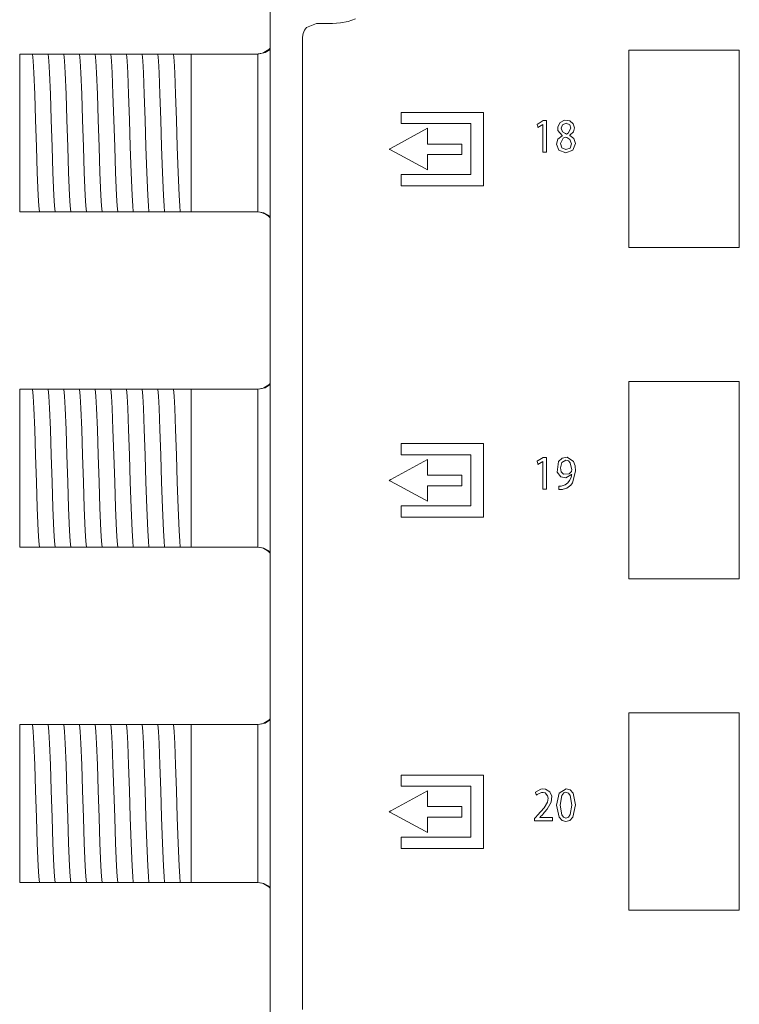
# Model space of a CAD drawing. Units: millimetres. Extents: x -107 to 107, y -178 to 178.
# Drawn here: x -106 to -69, y -76 to -26 of the extents above; entities that cross this region are included whole.
import ezdxf

# ---------------------------------------------------------------- set-up
doc = ezdxf.new("R2010")
doc.units = ezdxf.units.MM
doc.layers.add('Top$24', color=7, linetype='Continuous', true_color=0xffffff)

msp = doc.modelspace()

# ---------------------------------------------------------------- linework, layer by layer
at = {"layer": 'Top$24', "color": 7, "linetype": 'Continuous', "lineweight": 13}
for p, q in [((-92.786, 135.785), (-92.786, -152.148)), ((-92.795, -18.786), (-92.795, -27.206)), ((-105.5, -27.498), (-104.89, -27.498)), ((-105.5, -35.498), (-105.5, -27.498)), ((-103.644, -27.498), (-103.575, -27.498)), ((-102.851, -27.498), (-102.781, -27.498)), ((-102.057, -27.498), (-101.988, -27.498)), ((-101.263, -27.498), (-101.194, -27.498)), ((-100.469, -27.498), (-100.4, -27.498)), ((-99.676, -27.498), (-99.606, -27.498)), ((-98.882, -27.498), (-98.813, -27.498)), ((-98.088, -27.498), (-98.019, -27.498)), ((-97.294, -27.498), (-96.8, -27.498)), ((-96.8, -27.498), (-96.8, -35.498)), ((-93.433, -27.498), (-96.8, -27.498)), ((-104.8, -35.498), (-105.5, -35.498)), ((-104.112, -35.498), (-104.181, -35.498)), ((-103.318, -35.498), (-103.387, -35.498)), ((-102.524, -35.498), (-102.593, -35.498)), ((-101.73, -35.498), (-101.8, -35.498)), ((-100.937, -35.498), (-101.006, -35.498)), ((-100.143, -35.498), (-100.212, -35.498)), ((-99.349, -35.498), (-99.418, -35.498)), ((-98.555, -35.498), (-98.625, -35.498)), ((-97.762, -35.498), (-97.831, -35.498)), ((-96.8, -35.498), (-97.037, -35.498)), ((-96.8, -35.498), (-93.433, -35.498)), ((-92.795, -35.788), (-92.795, -44.203)), ((-105.5, -44.498), (-104.89, -44.498)), ((-105.5, -52.498), (-105.5, -44.498)), ((-103.644, -44.498), (-103.575, -44.498)), ((-102.851, -44.498), (-102.781, -44.498)), ((-102.057, -44.498), (-101.988, -44.498)), ((-101.263, -44.498), (-101.194, -44.498)), ((-100.469, -44.498), (-100.4, -44.498)), ((-99.676, -44.498), (-99.606, -44.498)), ((-98.882, -44.498), (-98.813, -44.498)), ((-98.088, -44.498), (-98.019, -44.498)), ((-97.294, -44.498), (-96.8, -44.498)), ((-96.8, -44.498), (-96.8, -52.498)), ((-93.433, -44.498), (-96.8, -44.498)), ((-104.8, -52.498), (-105.5, -52.498)), ((-104.112, -52.498), (-104.181, -52.498)), ((-103.318, -52.498), (-103.387, -52.498)), ((-102.524, -52.498), (-102.593, -52.498)), ((-101.73, -52.498), (-101.8, -52.498)), ((-100.937, -52.498), (-101.006, -52.498)), ((-100.143, -52.498), (-100.212, -52.498)), ((-99.349, -52.498), (-99.418, -52.498)), ((-98.555, -52.498), (-98.625, -52.498)), ((-97.762, -52.498), (-97.831, -52.498)), ((-96.8, -52.498), (-97.037, -52.498)), ((-96.8, -52.498), (-93.433, -52.498)), ((-92.795, -52.785), (-92.795, -61.205)), ((-105.5, -61.498), (-104.89, -61.498)), ((-105.5, -69.498), (-105.5, -61.498)), ((-103.644, -61.498), (-103.575, -61.498)), ((-102.851, -61.498), (-102.781, -61.498)), ((-102.057, -61.498), (-101.988, -61.498)), ((-101.263, -61.498), (-101.194, -61.498)), ((-100.469, -61.498), (-100.4, -61.498)), ((-99.676, -61.498), (-99.606, -61.498)), ((-98.882, -61.498), (-98.813, -61.498)), ((-98.088, -61.498), (-98.019, -61.498)), ((-97.294, -61.498), (-96.8, -61.498)), ((-96.8, -61.498), (-96.8, -69.498)), ((-93.433, -61.498), (-96.8, -61.498)), ((-104.8, -69.498), (-105.5, -69.498)), ((-104.112, -69.498), (-104.181, -69.498)), ((-103.318, -69.498), (-103.387, -69.498)), ((-102.524, -69.498), (-102.593, -69.498)), ((-101.73, -69.498), (-101.8, -69.498)), ((-100.937, -69.498), (-101.006, -69.498)), ((-100.143, -69.498), (-100.212, -69.498)), ((-99.349, -69.498), (-99.418, -69.498)), ((-98.555, -69.498), (-98.625, -69.498)), ((-97.762, -69.498), (-97.831, -69.498)), ((-96.8, -69.498), (-97.037, -69.498)), ((-96.8, -69.498), (-93.433, -69.498)), ((-92.795, -69.786), (-92.795, -78.202))]:
    msp.add_line(p, q, dxfattribs=at)
for points in [[(-88.469, -25.714), (-88.84, -25.842), (-89.23, -25.922), (-89.637, -25.949), (-89.764, -25.949), (-90.044, -25.949), (-90.349, -25.949), (-90.429, -25.949), (-90.446, -25.949), (-90.449, -25.949), (-90.45, -25.949), (-90.45, -25.949), (-90.45, -25.949), (-90.45, -25.949), (-90.945, -26.154), (-91.054, -26.296), (-91.125, -26.463), (-91.15, -26.649), (-91.15, -26.932), (-91.15, -27.75), (-91.15, -29.057), (-91.15, -30.806), (-91.15, -32.951), (-91.15, -35.445), (-91.15, -38.241), (-91.15, -42.495), (-91.15, -47.111), (-91.15, -51.97), (-91.15, -56.949), (-91.15, -62.018), (-91.15, -66.959), (-91.15, -71.645), (-91.15, -75.948)], [(-93.419, -27.498), (-93.042, -27.418), (-92.785, -27.261)], [(-104.89, -27.498), (-104.862, -27.498), (-104.846, -27.498)], [(-104.846, -27.498), (-104.769, -27.498), (-104.688, -27.498)], [(-104.497, -35.498), (-104.528, -35.196), (-104.559, -34.678), (-104.607, -33.506), (-104.65, -32.21), (-104.692, -30.832), (-104.735, -29.53), (-104.778, -28.453), (-104.812, -27.846), (-104.846, -27.498)], [(-104.688, -27.498), (-104.504, -27.498), (-104.343, -27.498)], [(-104.343, -27.498), (-104.142, -27.498), (-104.052, -27.498)], [(-103.704, -35.498), (-103.734, -35.196), (-103.765, -34.678), (-103.813, -33.506), (-103.856, -32.21), (-103.899, -30.832), (-103.942, -29.53), (-103.984, -28.454), (-104.018, -27.846), (-104.052, -27.498)], [(-104.052, -27.498), (-103.871, -27.498), (-103.644, -27.498)], [(-103.575, -27.498), (-103.35, -27.498), (-103.258, -27.498)], [(-103.258, -27.498), (-103.077, -27.498), (-102.851, -27.498)], [(-102.91, -35.498), (-102.94, -35.196), (-102.971, -34.678), (-103.019, -33.505), (-103.062, -32.209), (-103.105, -30.832), (-103.148, -29.53), (-103.191, -28.453), (-103.224, -27.846), (-103.258, -27.498)], [(-102.781, -27.498), (-102.557, -27.498), (-102.464, -27.498)], [(-102.116, -35.498), (-102.147, -35.196), (-102.177, -34.678), (-102.225, -33.505), (-102.268, -32.209), (-102.311, -30.832), (-102.354, -29.53), (-102.397, -28.453), (-102.431, -27.846), (-102.464, -27.498)], [(-102.464, -27.498), (-102.283, -27.498), (-102.057, -27.498)], [(-101.988, -27.498), (-101.763, -27.498), (-101.671, -27.498)], [(-101.322, -35.498), (-101.353, -35.196), (-101.384, -34.678), (-101.432, -33.505), (-101.475, -32.209), (-101.517, -30.832), (-101.56, -29.53), (-101.603, -28.453), (-101.637, -27.846), (-101.671, -27.498)], [(-101.671, -27.498), (-101.49, -27.498), (-101.263, -27.498)], [(-101.194, -27.498), (-100.969, -27.498), (-100.877, -27.498)], [(-100.529, -35.498), (-100.559, -35.196), (-100.59, -34.678), (-100.638, -33.506), (-100.681, -32.21), (-100.724, -30.832), (-100.767, -29.53), (-100.809, -28.453), (-100.843, -27.846), (-100.877, -27.498)], [(-100.877, -27.498), (-100.696, -27.498), (-100.469, -27.498)], [(-100.4, -27.498), (-100.175, -27.498), (-100.083, -27.498)], [(-99.735, -35.498), (-99.765, -35.196), (-99.796, -34.678), (-99.844, -33.506), (-99.887, -32.209), (-99.93, -30.832), (-99.973, -29.53), (-100.016, -28.454), (-100.049, -27.846), (-100.083, -27.498)], [(-100.083, -27.498), (-99.902, -27.498), (-99.676, -27.498)], [(-99.606, -27.498), (-99.382, -27.498), (-99.289, -27.498)], [(-99.289, -27.498), (-99.108, -27.498), (-98.882, -27.498)], [(-98.941, -35.498), (-98.972, -35.196), (-99.002, -34.678), (-99.05, -33.505), (-99.093, -32.209), (-99.136, -30.832), (-99.179, -29.53), (-99.222, -28.453), (-99.256, -27.846), (-99.289, -27.498)], [(-98.813, -27.498), (-98.588, -27.498), (-98.496, -27.498)], [(-98.147, -35.498), (-98.178, -35.196), (-98.209, -34.678), (-98.257, -33.505), (-98.3, -32.209), (-98.342, -30.832), (-98.385, -29.53), (-98.428, -28.453), (-98.462, -27.846), (-98.496, -27.498)], [(-98.496, -27.498), (-98.315, -27.498), (-98.088, -27.498)], [(-98.019, -27.498), (-97.794, -27.498), (-97.702, -27.498)], [(-97.354, -35.498), (-97.384, -35.196), (-97.415, -34.678), (-97.463, -33.505), (-97.506, -32.209), (-97.549, -30.832), (-97.592, -29.53), (-97.634, -28.453), (-97.668, -27.846), (-97.702, -27.498)], [(-97.702, -27.498), (-97.521, -27.498), (-97.294, -27.498)], [(-93.419, -27.498), (-93.418, -28.582), (-93.418, -30.002), (-93.419, -32.067), (-93.418, -34.024), (-93.419, -34.841), (-93.419, -35.498)], [(-104.669, -35.498), (-104.748, -35.498), (-104.8, -35.498)], [(-104.497, -35.498), (-104.581, -35.498), (-104.669, -35.498)], [(-104.181, -35.498), (-104.406, -35.498), (-104.497, -35.498)], [(-103.704, -35.498), (-103.885, -35.498), (-104.112, -35.498)], [(-103.387, -35.498), (-103.612, -35.498), (-103.704, -35.498)], [(-102.91, -35.498), (-103.091, -35.498), (-103.318, -35.498)], [(-102.593, -35.498), (-102.818, -35.498), (-102.91, -35.498)], [(-102.116, -35.498), (-102.297, -35.498), (-102.524, -35.498)], [(-101.8, -35.498), (-102.024, -35.498), (-102.116, -35.498)], [(-101.322, -35.498), (-101.503, -35.498), (-101.73, -35.498)], [(-101.006, -35.498), (-101.231, -35.498), (-101.322, -35.498)], [(-100.529, -35.498), (-100.71, -35.498), (-100.937, -35.498)], [(-100.212, -35.498), (-100.437, -35.498), (-100.529, -35.498)], [(-99.735, -35.498), (-99.916, -35.498), (-100.143, -35.498)], [(-99.418, -35.498), (-99.643, -35.498), (-99.735, -35.498)], [(-98.941, -35.498), (-99.122, -35.498), (-99.349, -35.498)], [(-98.625, -35.498), (-98.849, -35.498), (-98.941, -35.498)], [(-98.147, -35.498), (-98.328, -35.498), (-98.555, -35.498)], [(-97.831, -35.498), (-98.056, -35.498), (-98.147, -35.498)], [(-97.354, -35.498), (-97.535, -35.498), (-97.762, -35.498)], [(-97.037, -35.498), (-97.262, -35.498), (-97.354, -35.498)], [(-92.781, -35.738), (-93.117, -35.549), (-93.419, -35.498)], [(-93.419, -44.498), (-93.042, -44.418), (-92.785, -44.261)], [(-104.89, -44.498), (-104.862, -44.498), (-104.846, -44.498)], [(-104.846, -44.498), (-104.769, -44.498), (-104.688, -44.498)], [(-104.497, -52.498), (-104.528, -52.196), (-104.559, -51.678), (-104.607, -50.506), (-104.65, -49.21), (-104.692, -47.832), (-104.735, -46.53), (-104.778, -45.453), (-104.812, -44.846), (-104.846, -44.498)], [(-104.688, -44.498), (-104.504, -44.498), (-104.343, -44.498)], [(-104.343, -44.498), (-104.142, -44.498), (-104.052, -44.498)], [(-104.052, -44.498), (-103.871, -44.498), (-103.644, -44.498)], [(-103.704, -52.498), (-103.734, -52.196), (-103.765, -51.678), (-103.813, -50.506), (-103.856, -49.21), (-103.899, -47.832), (-103.942, -46.53), (-103.984, -45.454), (-104.018, -44.846), (-104.052, -44.498)], [(-103.575, -44.498), (-103.35, -44.498), (-103.258, -44.498)], [(-102.91, -52.498), (-102.94, -52.196), (-102.971, -51.678), (-103.019, -50.505), (-103.062, -49.209), (-103.105, -47.832), (-103.148, -46.53), (-103.191, -45.453), (-103.224, -44.846), (-103.258, -44.498)], [(-103.258, -44.498), (-103.077, -44.498), (-102.851, -44.498)], [(-102.781, -44.498), (-102.557, -44.498), (-102.464, -44.498)], [(-102.464, -44.498), (-102.283, -44.498), (-102.057, -44.498)], [(-102.116, -52.498), (-102.147, -52.196), (-102.177, -51.678), (-102.225, -50.505), (-102.268, -49.209), (-102.311, -47.832), (-102.354, -46.53), (-102.397, -45.453), (-102.431, -44.846), (-102.464, -44.498)], [(-101.988, -44.498), (-101.763, -44.498), (-101.671, -44.498)], [(-101.322, -52.498), (-101.353, -52.196), (-101.384, -51.678), (-101.432, -50.505), (-101.475, -49.209), (-101.517, -47.832), (-101.56, -46.53), (-101.603, -45.453), (-101.637, -44.846), (-101.671, -44.498)], [(-101.671, -44.498), (-101.49, -44.498), (-101.263, -44.498)], [(-101.194, -44.498), (-100.969, -44.498), (-100.877, -44.498)], [(-100.529, -52.498), (-100.559, -52.196), (-100.59, -51.678), (-100.638, -50.506), (-100.681, -49.21), (-100.724, -47.832), (-100.767, -46.53), (-100.809, -45.453), (-100.843, -44.846), (-100.877, -44.498)], [(-100.877, -44.498), (-100.696, -44.498), (-100.469, -44.498)], [(-100.4, -44.498), (-100.175, -44.498), (-100.083, -44.498)], [(-99.735, -52.498), (-99.765, -52.196), (-99.796, -51.678), (-99.844, -50.506), (-99.887, -49.209), (-99.93, -47.832), (-99.973, -46.53), (-100.016, -45.454), (-100.049, -44.846), (-100.083, -44.498)], [(-100.083, -44.498), (-99.902, -44.498), (-99.676, -44.498)], [(-99.606, -44.498), (-99.382, -44.498), (-99.289, -44.498)], [(-99.289, -44.498), (-99.108, -44.498), (-98.882, -44.498)], [(-98.941, -52.498), (-98.972, -52.196), (-99.002, -51.678), (-99.05, -50.505), (-99.093, -49.209), (-99.136, -47.832), (-99.179, -46.53), (-99.222, -45.453), (-99.256, -44.846), (-99.289, -44.498)], [(-98.813, -44.498), (-98.588, -44.498), (-98.496, -44.498)], [(-98.147, -52.498), (-98.178, -52.196), (-98.209, -51.678), (-98.257, -50.505), (-98.3, -49.209), (-98.342, -47.832), (-98.385, -46.53), (-98.428, -45.453), (-98.462, -44.846), (-98.496, -44.498)], [(-98.496, -44.498), (-98.315, -44.498), (-98.088, -44.498)], [(-98.019, -44.498), (-97.794, -44.498), (-97.702, -44.498)], [(-97.354, -52.498), (-97.384, -52.196), (-97.415, -51.678), (-97.463, -50.505), (-97.506, -49.209), (-97.549, -47.832), (-97.592, -46.53), (-97.634, -45.453), (-97.668, -44.846), (-97.702, -44.498)], [(-97.702, -44.498), (-97.521, -44.498), (-97.294, -44.498)], [(-93.419, -44.498), (-93.418, -45.582), (-93.418, -47.002), (-93.419, -49.067), (-93.418, -51.024), (-93.419, -51.841), (-93.419, -52.498)], [(-104.669, -52.498), (-104.748, -52.498), (-104.8, -52.498)], [(-104.497, -52.498), (-104.581, -52.498), (-104.669, -52.498)], [(-104.181, -52.498), (-104.406, -52.498), (-104.497, -52.498)], [(-103.704, -52.498), (-103.885, -52.498), (-104.112, -52.498)], [(-103.387, -52.498), (-103.612, -52.498), (-103.704, -52.498)], [(-102.91, -52.498), (-103.091, -52.498), (-103.318, -52.498)], [(-102.593, -52.498), (-102.818, -52.498), (-102.91, -52.498)], [(-102.116, -52.498), (-102.297, -52.498), (-102.524, -52.498)], [(-101.8, -52.498), (-102.024, -52.498), (-102.116, -52.498)], [(-101.322, -52.498), (-101.503, -52.498), (-101.73, -52.498)], [(-101.006, -52.498), (-101.231, -52.498), (-101.322, -52.498)], [(-100.529, -52.498), (-100.71, -52.498), (-100.937, -52.498)], [(-100.212, -52.498), (-100.437, -52.498), (-100.529, -52.498)], [(-99.735, -52.498), (-99.916, -52.498), (-100.143, -52.498)], [(-99.418, -52.498), (-99.643, -52.498), (-99.735, -52.498)], [(-98.941, -52.498), (-99.122, -52.498), (-99.349, -52.498)], [(-98.625, -52.498), (-98.849, -52.498), (-98.941, -52.498)], [(-98.147, -52.498), (-98.328, -52.498), (-98.555, -52.498)], [(-97.831, -52.498), (-98.056, -52.498), (-98.147, -52.498)], [(-97.354, -52.498), (-97.535, -52.498), (-97.762, -52.498)], [(-97.037, -52.498), (-97.262, -52.498), (-97.354, -52.498)], [(-92.781, -52.738), (-93.117, -52.549), (-93.419, -52.498)], [(-93.419, -61.498), (-93.042, -61.418), (-92.785, -61.261)], [(-104.89, -61.498), (-104.862, -61.498), (-104.846, -61.498)], [(-104.846, -61.498), (-104.769, -61.498), (-104.688, -61.498)], [(-104.497, -69.498), (-104.528, -69.196), (-104.559, -68.678), (-104.607, -67.506), (-104.65, -66.21), (-104.692, -64.832), (-104.735, -63.53), (-104.778, -62.453), (-104.812, -61.846), (-104.846, -61.498)], [(-104.688, -61.498), (-104.504, -61.498), (-104.343, -61.498)], [(-104.343, -61.498), (-104.142, -61.498), (-104.052, -61.498)], [(-103.704, -69.498), (-103.734, -69.196), (-103.765, -68.678), (-103.813, -67.506), (-103.856, -66.21), (-103.899, -64.832), (-103.942, -63.53), (-103.984, -62.454), (-104.018, -61.846), (-104.052, -61.498)], [(-104.052, -61.498), (-103.871, -61.498), (-103.644, -61.498)], [(-103.575, -61.498), (-103.35, -61.498), (-103.258, -61.498)], [(-102.91, -69.498), (-102.94, -69.196), (-102.971, -68.678), (-103.019, -67.505), (-103.062, -66.209), (-103.105, -64.832), (-103.148, -63.53), (-103.191, -62.453), (-103.224, -61.846), (-103.258, -61.498)], [(-103.258, -61.498), (-103.077, -61.498), (-102.851, -61.498)], [(-102.781, -61.498), (-102.557, -61.498), (-102.464, -61.498)], [(-102.464, -61.498), (-102.283, -61.498), (-102.057, -61.498)], [(-102.116, -69.498), (-102.147, -69.196), (-102.177, -68.678), (-102.225, -67.505), (-102.268, -66.209), (-102.311, -64.832), (-102.354, -63.53), (-102.397, -62.453), (-102.431, -61.846), (-102.464, -61.498)], [(-101.988, -61.498), (-101.763, -61.498), (-101.671, -61.498)], [(-101.671, -61.498), (-101.49, -61.498), (-101.263, -61.498)], [(-101.322, -69.498), (-101.353, -69.196), (-101.384, -68.678), (-101.432, -67.505), (-101.475, -66.209), (-101.517, -64.832), (-101.56, -63.53), (-101.603, -62.453), (-101.637, -61.846), (-101.671, -61.498)], [(-101.194, -61.498), (-100.969, -61.498), (-100.877, -61.498)], [(-100.877, -61.498), (-100.696, -61.498), (-100.469, -61.498)], [(-100.529, -69.498), (-100.559, -69.196), (-100.59, -68.678), (-100.638, -67.506), (-100.681, -66.21), (-100.724, -64.832), (-100.767, -63.53), (-100.809, -62.453), (-100.843, -61.846), (-100.877, -61.498)], [(-100.4, -61.498), (-100.175, -61.498), (-100.083, -61.498)], [(-100.083, -61.498), (-99.902, -61.498), (-99.676, -61.498)], [(-99.735, -69.498), (-99.765, -69.196), (-99.796, -68.678), (-99.844, -67.506), (-99.887, -66.209), (-99.93, -64.832), (-99.973, -63.53), (-100.016, -62.454), (-100.049, -61.846), (-100.083, -61.498)], [(-99.606, -61.498), (-99.382, -61.498), (-99.289, -61.498)], [(-99.289, -61.498), (-99.108, -61.498), (-98.882, -61.498)], [(-98.941, -69.498), (-98.972, -69.196), (-99.002, -68.678), (-99.05, -67.505), (-99.093, -66.209), (-99.136, -64.832), (-99.179, -63.53), (-99.222, -62.453), (-99.256, -61.846), (-99.289, -61.498)], [(-98.813, -61.498), (-98.588, -61.498), (-98.496, -61.498)], [(-98.147, -69.498), (-98.178, -69.196), (-98.209, -68.678), (-98.257, -67.505), (-98.3, -66.209), (-98.342, -64.832), (-98.385, -63.53), (-98.428, -62.453), (-98.462, -61.846), (-98.496, -61.498)], [(-98.496, -61.498), (-98.315, -61.498), (-98.088, -61.498)], [(-98.019, -61.498), (-97.794, -61.498), (-97.702, -61.498)], [(-97.702, -61.498), (-97.521, -61.498), (-97.294, -61.498)], [(-97.354, -69.498), (-97.384, -69.196), (-97.415, -68.678), (-97.463, -67.505), (-97.506, -66.209), (-97.549, -64.832), (-97.592, -63.53), (-97.634, -62.453), (-97.668, -61.846), (-97.702, -61.498)], [(-93.419, -61.498), (-93.418, -62.582), (-93.418, -64.002), (-93.419, -66.067), (-93.418, -68.024), (-93.419, -68.841), (-93.419, -69.498)], [(-79.378, -66.382), (-79.378, -66.382), (-79.378, -66.381), (-79.378, -66.381), (-79.378, -66.379), (-79.378, -66.373), (-79.378, -66.356), (-79.378, -66.315), (-79.378, -66.265), (-79.378, -66.252), (-79.378, -66.25), (-79.378, -66.249), (-79.378, -66.249), (-79.378, -66.249), (-79.378, -66.249), (-79.378, -66.249), (-79.378, -66.249), (-79.378, -66.249), (-79.378, -66.249), (-79.378, -66.249), (-79.378, -66.249), (-79.378, -66.249), (-79.377, -66.248), (-79.375, -66.245), (-79.368, -66.238), (-79.349, -66.217), (-79.302, -66.166), (-79.245, -66.104), (-79.23, -66.088), (-79.227, -66.085), (-79.226, -66.084), (-79.226, -66.084), (-79.226, -66.084), (-79.226, -66.084), (-78.898, -65.712), (-78.727, -65.425), (-78.695, -65.231), (-78.717, -65.102), (-78.835, -64.963), (-78.942, -64.936), (-79.035, -64.939), (-79.189, -65), (-79.243, -65.039), (-79.264, -65.056), (-79.273, -65.063), (-79.276, -65.067), (-79.278, -65.068), (-79.279, -65.069), (-79.279, -65.069), (-79.279, -65.069), (-79.279, -65.069), (-79.279, -65.069), (-79.279, -65.069), (-79.279, -65.069), (-79.279, -65.069), (-79.279, -65.069), (-79.279, -65.069), (-79.279, -65.069), (-79.279, -65.069), (-79.28, -65.068), (-79.28, -65.066), (-79.283, -65.059), (-79.291, -65.04), (-79.31, -64.993), (-79.331, -64.941), (-79.34, -64.919), (-79.341, -64.917), (-79.341, -64.917), (-79.341, -64.917), (-79.056, -64.767), (-78.969, -64.755), (-78.832, -64.765), (-78.605, -64.901), (-78.508, -65.134), (-78.536, -65.433), (-78.734, -65.78), (-78.87, -65.942), (-78.937, -66.018), (-78.968, -66.052), (-78.982, -66.067), (-78.988, -66.074), (-78.991, -66.077), (-78.992, -66.078), (-78.993, -66.079), (-78.993, -66.079), (-78.993, -66.079), (-78.993, -66.079), (-78.993, -66.079), (-78.993, -66.079), (-78.993, -66.079), (-78.994, -66.079), (-78.994, -66.08), (-78.996, -66.082), (-79.001, -66.088), (-79.017, -66.104), (-79.054, -66.142), (-79.104, -66.196), (-79.105, -66.197), (-79.105, -66.197), (-79.105, -66.197), (-79.105, -66.197), (-79.105, -66.198), (-79.105, -66.201), (-79.105, -66.202), (-79.105, -66.202), (-79.105, -66.202), (-79.105, -66.202), (-79.105, -66.202), (-79.096, -66.202), (-78.819, -66.202), (-78.5, -66.202), (-78.468, -66.202), (-78.467, -66.202), (-78.467, -66.202), (-78.467, -66.202), (-78.467, -66.202), (-78.467, -66.204), (-78.467, -66.21), (-78.467, -66.317), (-78.467, -66.38), (-78.467, -66.382), (-78.467, -66.382), (-78.467, -66.382), (-78.467, -66.382), (-78.467, -66.382), (-78.482, -66.382), (-78.635, -66.382), (-78.885, -66.382), (-79.221, -66.382), (-79.344, -66.382), (-79.371, -66.382), (-79.378, -66.382)], [(-104.669, -69.498), (-104.748, -69.498), (-104.8, -69.498)], [(-104.497, -69.498), (-104.581, -69.498), (-104.669, -69.498)], [(-104.181, -69.498), (-104.406, -69.498), (-104.497, -69.498)], [(-103.704, -69.498), (-103.885, -69.498), (-104.112, -69.498)], [(-103.387, -69.498), (-103.612, -69.498), (-103.704, -69.498)], [(-102.91, -69.498), (-103.091, -69.498), (-103.318, -69.498)], [(-102.593, -69.498), (-102.818, -69.498), (-102.91, -69.498)], [(-102.116, -69.498), (-102.297, -69.498), (-102.524, -69.498)], [(-101.8, -69.498), (-102.024, -69.498), (-102.116, -69.498)], [(-101.322, -69.498), (-101.503, -69.498), (-101.73, -69.498)], [(-101.006, -69.498), (-101.231, -69.498), (-101.322, -69.498)], [(-100.529, -69.498), (-100.71, -69.498), (-100.937, -69.498)], [(-100.212, -69.498), (-100.437, -69.498), (-100.529, -69.498)], [(-99.735, -69.498), (-99.916, -69.498), (-100.143, -69.498)], [(-99.418, -69.498), (-99.643, -69.498), (-99.735, -69.498)], [(-98.941, -69.498), (-99.122, -69.498), (-99.349, -69.498)], [(-98.625, -69.498), (-98.849, -69.498), (-98.941, -69.498)], [(-98.147, -69.498), (-98.328, -69.498), (-98.555, -69.498)], [(-97.831, -69.498), (-98.056, -69.498), (-98.147, -69.498)], [(-97.354, -69.498), (-97.535, -69.498), (-97.762, -69.498)], [(-97.037, -69.498), (-97.262, -69.498), (-97.354, -69.498)], [(-92.781, -69.738), (-93.117, -69.549), (-93.419, -69.498)]]:
    msp.add_lwpolyline(points, dxfattribs=at)
for points in [[(-74.594, -27.307), (-74.594, -36.082), (-74.594, -37.179), (-74.594, -37.27), (-74.594, -37.304), (-74.594, -37.307), (-74.585, -37.307), (-74.577, -37.307), (-74.562, -37.307), (-74.356, -37.307), (-72.893, -37.307), (-70.709, -37.307), (-70.423, -37.307), (-70.137, -37.307), (-69.851, -37.307), (-69.565, -37.307), (-69.279, -37.307), (-68.993, -37.307), (-68.993, -37.307), (-68.993, -28.532), (-68.993, -27.435), (-68.993, -27.343), (-68.993, -27.309), (-68.993, -27.307), (-69.026, -27.307), (-69.231, -27.307), (-70.694, -27.307), (-74.594, -27.307)], [(-81.979, -34.175), (-85.594, -34.175), (-85.896, -34.175), (-86.122, -34.175), (-86.151, -34.175), (-86.151, -34.129), (-86.151, -33.677), (-86.151, -33.608), (-86.144, -33.608), (-86.069, -33.608), (-84.462, -33.608), (-82.855, -33.608), (-82.721, -33.608), (-82.621, -33.608), (-82.614, -33.608), (-82.614, -33.606), (-82.614, -33.581), (-82.614, -33.313), (-82.614, -31.171), (-82.614, -31.037), (-82.614, -31.026), (-82.614, -31.023), (-82.616, -31.023), (-82.629, -31.023), (-82.646, -31.023), (-83.181, -31.023), (-86.038, -31.023), (-86.138, -31.023), (-86.151, -31.023), (-86.151, -31.023), (-86.151, -31.019), (-86.151, -31.002), (-86.151, -30.6), (-86.151, -30.525), (-86.151, -30.456), (-86.144, -30.456), (-86.094, -30.456), (-85.491, -30.456), (-84.688, -30.456), (-82.278, -30.456), (-82.127, -30.456), (-81.979, -30.456), (-81.979, -30.459), (-81.979, -30.56), (-81.979, -30.961), (-81.979, -34.175)], [(-78.958, -31.077), (-78.963, -31.077), (-79.21, -31.227), (-79.211, -31.228), (-79.212, -31.222), (-79.213, -31.216), (-79.216, -31.204), (-79.221, -31.18), (-79.232, -31.132), (-79.247, -31.069), (-79.248, -31.065), (-79.248, -31.063), (-79.247, -31.062), (-79.24, -31.058), (-79.226, -31.049), (-79.198, -31.032), (-78.936, -30.875), (-78.85, -30.875), (-78.776, -30.875), (-78.772, -30.875), (-78.772, -30.88), (-78.772, -30.907), (-78.772, -30.944), (-78.772, -31.385), (-78.772, -31.972), (-78.772, -32.233), (-78.772, -32.364), (-78.772, -32.462), (-78.772, -32.474), (-78.772, -32.476), (-78.772, -32.476), (-78.774, -32.476), (-78.79, -32.476), (-78.937, -32.476), (-78.949, -32.476), (-78.958, -32.476), (-78.958, -32.476), (-78.958, -32.473), (-78.958, -32.448), (-78.958, -31.861), (-78.958, -31.077)], [(-77.988, -31.634), (-78.203, -31.377), (-78.208, -31.183), (-78.09, -30.966), (-77.865, -30.856), (-77.591, -30.881), (-77.415, -31.029), (-77.356, -31.242), (-77.409, -31.446), (-77.593, -31.617), (-77.593, -31.617), (-77.593, -31.617), (-77.593, -31.62), (-77.593, -31.623), (-77.593, -31.624), (-77.593, -31.624), (-77.593, -31.624), (-77.593, -31.624), (-77.382, -31.788), (-77.305, -32.037), (-77.446, -32.375), (-77.791, -32.503), (-78.142, -32.375), (-78.269, -32.072), (-78.194, -31.812), (-77.986, -31.641), (-77.986, -31.641), (-77.986, -31.641), (-77.987, -31.637), (-77.988, -31.634), (-77.988, -31.634), (-77.988, -31.634), (-77.988, -31.634), (-77.988, -31.634)], [(-84.814, -31.258), (-86.663, -32.273), (-86.75, -32.32), (-86.752, -32.321), (-86.746, -32.324), (-86.725, -32.336), (-86.686, -32.357), (-86.222, -32.609), (-85.398, -33.056), (-84.935, -33.308), (-84.819, -33.371), (-84.814, -33.373), (-84.814, -33.371), (-84.814, -33.368), (-84.814, -33.335), (-84.814, -33.101), (-84.814, -32.788), (-84.814, -32.632), (-84.814, -32.612), (-84.814, -32.603), (-84.814, -32.598), (-84.814, -32.593), (-84.813, -32.593), (-84.696, -32.593), (-83.758, -32.593), (-83.406, -32.593), (-83.23, -32.593), (-83.099, -32.593), (-83.078, -32.593), (-83.078, -32.592), (-83.078, -32.57), (-83.078, -32.336), (-83.078, -32.072), (-83.078, -32.061), (-83.078, -32.06), (-83.088, -32.06), (-83.154, -32.06), (-84.209, -32.06), (-84.736, -32.06), (-84.78, -32.06), (-84.814, -32.06), (-84.814, -32.049), (-84.814, -31.961), (-84.814, -31.258)], [(-78.032, -31.259), (-77.959, -31.449), (-77.819, -31.535), (-77.76, -31.555), (-77.674, -31.51), (-77.543, -31.264), (-77.598, -31.086), (-77.784, -31.003), (-77.968, -31.08), (-78.032, -31.259)], [(-77.501, -32.059), (-77.585, -31.836), (-77.746, -31.735), (-77.815, -31.71), (-77.925, -31.763), (-78.072, -32.042), (-78.072, -32.042), (-78.072, -32.042), (-78, -32.254), (-77.786, -32.345), (-77.578, -32.264), (-77.501, -32.059)], [(-74.594, -44.107), (-74.594, -52.882), (-74.594, -53.979), (-74.594, -54.07), (-74.594, -54.105), (-74.594, -54.107), (-74.562, -54.107), (-74.356, -54.107), (-72.893, -54.107), (-70.709, -54.107), (-69.748, -54.107), (-69.56, -54.107), (-69.371, -54.107), (-69.182, -54.107), (-68.993, -54.107), (-68.993, -54.107), (-68.993, -45.332), (-68.993, -44.235), (-68.993, -44.143), (-68.993, -44.109), (-68.993, -44.107), (-69.026, -44.107), (-69.231, -44.107), (-70.694, -44.107), (-74.594, -44.107)], [(-81.979, -50.972), (-85.595, -50.972), (-85.896, -50.972), (-86.122, -50.972), (-86.151, -50.972), (-86.151, -50.925), (-86.151, -50.473), (-86.151, -50.406), (-86.143, -50.406), (-86.068, -50.406), (-84.461, -50.406), (-82.854, -50.406), (-82.72, -50.406), (-82.62, -50.406), (-82.614, -50.406), (-82.614, -50.402), (-82.614, -50.377), (-82.614, -50.109), (-82.614, -47.967), (-82.614, -47.833), (-82.614, -47.822), (-82.614, -47.82), (-82.621, -47.82), (-82.629, -47.82), (-82.646, -47.82), (-83.182, -47.82), (-86.039, -47.82), (-86.139, -47.82), (-86.147, -47.82), (-86.151, -47.82), (-86.151, -47.817), (-86.151, -47.798), (-86.151, -47.396), (-86.151, -47.321), (-86.151, -47.253), (-86.144, -47.253), (-86.094, -47.253), (-85.491, -47.253), (-84.688, -47.253), (-82.277, -47.253), (-82.127, -47.253), (-81.979, -47.253), (-81.979, -47.256), (-81.979, -47.356), (-81.979, -47.758), (-81.979, -50.972)], [(-84.814, -48.055), (-86.664, -49.069), (-86.751, -49.117), (-86.752, -49.117), (-86.746, -49.121), (-86.724, -49.133), (-86.685, -49.154), (-86.222, -49.406), (-85.398, -49.854), (-84.934, -50.106), (-84.819, -50.169), (-84.814, -50.171), (-84.814, -50.171), (-84.814, -50.166), (-84.814, -50.133), (-84.814, -49.899), (-84.814, -49.586), (-84.814, -49.43), (-84.814, -49.39), (-84.814, -49.39), (-84.799, -49.39), (-84.785, -49.39), (-84.755, -49.39), (-84.697, -49.39), (-83.759, -49.39), (-83.407, -49.39), (-83.231, -49.39), (-83.143, -49.39), (-83.078, -49.39), (-83.078, -49.39), (-83.078, -49.368), (-83.078, -49.133), (-83.078, -48.869), (-83.078, -48.858), (-83.078, -48.857), (-83.088, -48.857), (-83.154, -48.857), (-84.209, -48.857), (-84.736, -48.857), (-84.78, -48.857), (-84.814, -48.857), (-84.814, -48.847), (-84.814, -48.759), (-84.814, -48.055)], [(-78.959, -48.159), (-78.964, -48.159), (-79.211, -48.309), (-79.212, -48.309), (-79.213, -48.303), (-79.214, -48.297), (-79.217, -48.285), (-79.222, -48.261), (-79.233, -48.214), (-79.248, -48.15), (-79.249, -48.146), (-79.249, -48.144), (-79.248, -48.143), (-79.241, -48.139), (-79.227, -48.13), (-79.199, -48.113), (-78.937, -47.956), (-78.851, -47.956), (-78.777, -47.956), (-78.772, -47.956), (-78.772, -47.961), (-78.772, -47.988), (-78.772, -48.025), (-78.772, -48.466), (-78.772, -49.053), (-78.772, -49.314), (-78.772, -49.445), (-78.772, -49.543), (-78.772, -49.555), (-78.772, -49.557), (-78.773, -49.557), (-78.775, -49.557), (-78.791, -49.557), (-78.938, -49.557), (-78.95, -49.557), (-78.959, -49.557), (-78.959, -49.557), (-78.959, -49.554), (-78.959, -49.529), (-78.959, -48.942), (-78.959, -48.159)], [(-78.141, -49.404), (-78.031, -49.402), (-77.985, -49.397), (-77.824, -49.346), (-77.686, -49.242), (-77.6, -49.128), (-77.53, -48.969), (-77.509, -48.888), (-77.502, -48.849), (-77.499, -48.832), (-77.498, -48.824), (-77.498, -48.821), (-77.497, -48.819), (-77.497, -48.819), (-77.497, -48.818), (-77.497, -48.818), (-77.497, -48.818), (-77.497, -48.818), (-77.497, -48.818), (-77.497, -48.818), (-77.497, -48.818), (-77.497, -48.818), (-77.498, -48.818), (-77.499, -48.818), (-77.501, -48.818), (-77.503, -48.818), (-77.504, -48.818), (-77.504, -48.818), (-77.504, -48.818), (-77.504, -48.818), (-77.789, -48.985), (-78.052, -48.929), (-78.232, -48.69), (-78.171, -48.163), (-77.985, -47.981), (-77.721, -47.932), (-77.403, -48.153), (-77.323, -48.378), (-77.303, -48.655), (-77.463, -49.244), (-77.548, -49.355), (-77.749, -49.505), (-77.934, -49.565), (-77.963, -49.569), (-78.033, -49.579), (-78.098, -49.582), (-78.123, -49.582), (-78.133, -49.582), (-78.137, -49.582), (-78.139, -49.582), (-78.14, -49.582), (-78.141, -49.582), (-78.141, -49.582), (-78.141, -49.582), (-78.141, -49.582), (-78.141, -49.582), (-78.141, -49.582), (-78.141, -49.582), (-78.141, -49.582), (-78.141, -49.582), (-78.141, -49.581), (-78.141, -49.581), (-78.141, -49.58), (-78.141, -49.578), (-78.141, -49.57), (-78.141, -49.548), (-78.141, -49.493), (-78.141, -49.412), (-78.141, -49.405), (-78.141, -49.404), (-78.141, -49.404), (-78.141, -49.404)], [(-78.071, -48.486), (-78.028, -48.681), (-77.909, -48.801), (-77.626, -48.778), (-77.515, -48.658), (-77.507, -48.641), (-77.497, -48.577), (-77.568, -48.233), (-77.659, -48.132), (-77.792, -48.095), (-77.992, -48.204), (-78.071, -48.486)], [(-74.594, -60.907), (-74.594, -69.682), (-74.594, -70.779), (-74.594, -70.87), (-74.594, -70.904), (-74.594, -70.906), (-74.562, -70.906), (-74.356, -70.906), (-72.893, -70.906), (-70.709, -70.906), (-70.423, -70.906), (-70.137, -70.906), (-69.851, -70.906), (-69.565, -70.906), (-69.279, -70.906), (-68.993, -70.906), (-68.993, -70.906), (-68.993, -62.132), (-68.993, -61.035), (-68.993, -60.943), (-68.993, -60.909), (-68.993, -60.907), (-69.011, -60.907), (-69.026, -60.907), (-69.231, -60.907), (-70.694, -60.907), (-74.594, -60.907)], [(-81.979, -67.771), (-85.594, -67.771), (-85.895, -67.771), (-86.121, -67.771), (-86.151, -67.771), (-86.151, -67.725), (-86.151, -67.273), (-86.151, -67.205), (-86.144, -67.205), (-86.069, -67.205), (-84.462, -67.205), (-82.855, -67.205), (-82.721, -67.205), (-82.621, -67.205), (-82.614, -67.205), (-82.614, -67.203), (-82.614, -67.178), (-82.614, -66.91), (-82.614, -64.768), (-82.614, -64.634), (-82.614, -64.623), (-82.614, -64.62), (-82.616, -64.62), (-82.628, -64.62), (-82.645, -64.62), (-83.181, -64.62), (-86.037, -64.62), (-86.137, -64.62), (-86.15, -64.62), (-86.151, -64.62), (-86.151, -64.616), (-86.151, -64.6), (-86.151, -64.198), (-86.151, -64.123), (-86.151, -64.054), (-86.144, -64.054), (-86.094, -64.054), (-85.492, -64.054), (-84.688, -64.054), (-82.278, -64.054), (-82.128, -64.054), (-81.979, -64.054), (-81.979, -64.056), (-81.979, -64.156), (-81.979, -64.558), (-81.979, -67.771)], [(-84.814, -64.855), (-86.664, -65.87), (-86.75, -65.917), (-86.752, -65.918), (-86.746, -65.921), (-86.724, -65.933), (-86.686, -65.954), (-86.222, -66.206), (-85.398, -66.653), (-84.934, -66.905), (-84.819, -66.968), (-84.814, -66.971), (-84.814, -66.971), (-84.814, -66.965), (-84.814, -66.932), (-84.814, -66.698), (-84.814, -66.385), (-84.814, -66.229), (-84.814, -66.19), (-84.814, -66.19), (-84.799, -66.19), (-84.785, -66.19), (-84.755, -66.19), (-84.697, -66.19), (-83.759, -66.19), (-83.407, -66.19), (-83.231, -66.19), (-83.143, -66.19), (-83.078, -66.19), (-83.078, -66.189), (-83.078, -66.167), (-83.078, -65.933), (-83.078, -65.669), (-83.078, -65.658), (-83.078, -65.657), (-83.088, -65.657), (-83.154, -65.657), (-84.209, -65.657), (-84.736, -65.657), (-84.78, -65.657), (-84.814, -65.657), (-84.814, -65.646), (-84.814, -65.558), (-84.814, -64.855)], [(-77.301, -65.564), (-77.431, -66.191), (-77.587, -66.353), (-77.797, -66.409), (-77.988, -66.355), (-78.137, -66.196), (-78.272, -65.587), (-78.272, -65.587), (-78.272, -65.587), (-78.131, -64.968), (-77.773, -64.754), (-77.573, -64.809), (-77.425, -64.968), (-77.301, -65.564)], [(-78.076, -65.589), (-77.997, -66.071), (-77.906, -66.198), (-77.786, -66.242), (-77.659, -66.195), (-77.568, -66.061), (-77.496, -65.574), (-77.566, -65.1), (-77.656, -64.968), (-77.786, -64.922), (-77.902, -64.965), (-77.994, -65.092), (-78.076, -65.589)]]:
    msp.add_lwpolyline(points, close=True, dxfattribs=at)
for centre in [(-93.5, -26.498), (-93.5, -43.498), (-93.5, -60.498)]:
    msp.add_ellipse(centre, major_axis=(-1, 0), ratio=0.999657, start_param=1.570796, end_param=2.366429, dxfattribs=at)
at = {"layer": 'Top$24', "color": 7, "linetype": 'Continuous', "lineweight": 13, "extrusion": (1.60098e-17, 1.87548e-32, -1)}
for centre in [(-93.5, -36.498), (-93.5, -53.498), (-93.5, -70.498)]:
    msp.add_ellipse(centre, major_axis=(-1, 0), ratio=0.999657, start_param=1.570796, end_param=2.366429, dxfattribs=at)

doc.saveas('drawing.dxf')
